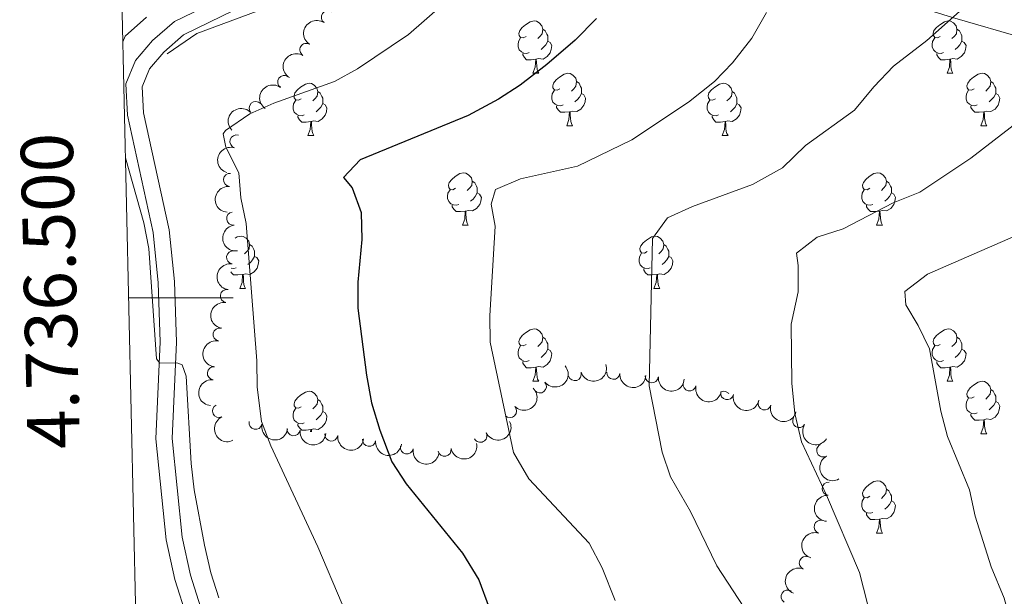
# Model space of a CAD drawing. Units: metres. Extents: x 657731 to 662254, y 734675 to 737748.
# Drawn here: x 658617 to 658805, y 736443 to 736553 of the extents above; entities that cross this region are included whole.
import ezdxf
from ezdxf.enums import TextEntityAlignment as Align

# ---------------------------------------------------------------- set-up
doc = ezdxf.new("R2010")
doc.units = ezdxf.units.M
doc.header["$MEASUREMENT"] = 0
doc.linetypes.add('DGN Style 3', pattern=[69.59952937981652, 49.7139495570118, -19.88557982280472])
for name, color, linetype, lineweight in [('Carátula', 7, 'Continuous', 5), ('Elementos auxiliares', 7, 'Continuous', 5), ('Entidades rústicas y varios', 7, 'Continuous', 5), ('Hidrografía', 7, 'Continuous', 5), ('Relieve y altimetría', 7, 'Continuous', 5), ('Viales y ferrocarril', 7, 'Continuous', 5)]:
    doc.layers.add(name, color=color, linetype=linetype, lineweight=lineweight)
doc.styles.add('Style-arial', font='arial.shx', dxfattribs={"bigfont": 'arialbig.shx'})

msp = doc.modelspace()

# ---------------------------------------------------------------- linework, layer by layer
at = {"layer": 'Carátula', "color": 7, "linetype": 'Continuous', "lineweight": 5}
msp.add_line((658637.75, 736500), (658657.75, 736500), dxfattribs=at)
msp.add_3dface([(657799.98, 734675.4299999999), (662253.78, 734778.9099999999), (662184.79, 737748.1200000001), (657730.99, 737644.6400000001)], dxfattribs=at)
at = {"layer": 'Elementos auxiliares', "color": 250, "linetype": 'Continuous', "lineweight": 5}
msp.add_3dface([(658670.2, 735089.51), (658616.97, 737402.8800000001), (662025.8800000001, 737482.1200000001), (662080.31, 735168.74)], dxfattribs=at)
at = {"layer": 'Entidades rústicas y varios', "color": 92, "linetype": 'Continuous', "lineweight": 5}
for p, q in [((658715.1799999999, 736543), (658716.3, 736543)), ((658794.5, 736543), (658795.6300000001, 736543)), ((658721.6499999999, 736532.97), (658722.78, 736532.97)), ((658800.98, 736532.97), (658802.1000000001, 736532.97)), ((658672.1000000001, 736531.06), (658673.22, 736531.06)), ((658751.4199999999, 736531.06), (658752.55, 736531.06)), ((658701.6699999999, 736513.9199999999), (658702.8, 736513.9199999999)), ((658781, 736513.9199999999), (658782.1200000001, 736513.9199999999)), ((658659.04, 736501.78), (658660.1599999999, 736501.78)), ((658738.3600000001, 736501.78), (658739.49, 736501.78)), ((658715.1799999999, 736484.01), (658716.3, 736484.01)), ((658794.5, 736484.01), (658795.6300000001, 736484.01)), ((658800.98, 736473.97), (658802.1000000001, 736473.97)), ((658781, 736454.9299999999), (658782.1200000001, 736454.9299999999))]:
    msp.add_line(p, q, dxfattribs=at)
at = {"layer": 'Entidades rústicas y varios', "color": 92, "linetype": 'Continuous', "lineweight": 5, "flags": 128}
for points in [[(658713.8800000001, 736550.06), (658713.3400000001, 736549.8), (658712.8200000001, 736549.8500000001), (658712.55, 736550.22), (658712.5, 736550.6499999999), (658712.6599999999, 736551.1699999999), (658713.1399999999, 736551.76), (658713.77, 736552.29), (658714.6699999999, 736552.8800000001), (658715.4199999999, 736553.04), (658715.8400000001, 736552.98), (658716.3700000001, 736552.6699999999), (658716.8999999999, 736552.0800000001), (658717.06, 736551.44), (658716.95, 736550.5900000001), (658716.52, 736550.06), (658716.1000000001, 736549.6400000001)], [(658793.2, 736550.06), (658792.6699999999, 736549.8), (658792.1399999999, 736549.8500000001), (658791.8800000001, 736550.22), (658791.8200000001, 736550.6499999999), (658791.98, 736551.1699999999), (658792.46, 736551.76), (658793.1000000001, 736552.29), (658794, 736552.8800000001), (658794.74, 736553.04), (658795.1699999999, 736552.98), (658795.7, 736552.6699999999), (658796.23, 736552.0800000001), (658796.3899999999, 736551.44), (658796.28, 736550.5900000001), (658795.8500000001, 736550.06), (658795.4299999999, 736549.6400000001)], [(658717.06, 736551.44), (658717.54, 736551.1300000001), (658717.8500000001, 736550.49), (658718.01, 736550.1699999999), (658718.01, 736549.5900000001), (658718.01, 736549.1599999999), (658717.6399999999, 736548.47), (658717.22, 736547.99), (658716.74, 736547.5700000001)], [(658796.3899999999, 736551.44), (658796.8600000001, 736551.1300000001), (658797.1799999999, 736550.49), (658797.3400000001, 736550.1699999999), (658797.3400000001, 736549.5900000001), (658797.3400000001, 736549.1599999999), (658796.97, 736548.47), (658796.55, 736547.99), (658796.0700000001, 736547.5700000001)], [(658714.46, 736546.98), (658714.04, 736546.8200000001), (658713.45, 736546.8800000001), (658712.98, 736547.0900000001), (658712.55, 736547.52), (658712.3400000001, 736548.1000000001), (658712.3400000001, 736548.52), (658712.3899999999, 736549.1100000001), (658712.8200000001, 736549.8)], [(658718.01, 736549.1599999999), (658718.46, 736548.9099999999), (658718.81, 736548.3), (658718.7, 736547.5700000001), (658718.49, 736546.9299999999), (658717.8999999999, 736546.19), (658717.1100000001, 736545.71), (658716.26, 736545.8200000001), (658715.8300000001, 736545.69)], [(658793.79, 736546.98), (658793.3600000001, 736546.8200000001), (658792.78, 736546.8800000001), (658792.3, 736547.0900000001), (658791.8800000001, 736547.52), (658791.6599999999, 736548.1000000001), (658791.6599999999, 736548.52), (658791.72, 736549.1100000001), (658792.1399999999, 736549.8)], [(658797.3400000001, 736549.1599999999), (658797.79, 736548.9099999999), (658798.1399999999, 736548.3), (658798.03, 736547.5700000001), (658797.8200000001, 736546.9299999999), (658797.23, 736546.19), (658796.44, 736545.71), (658795.5900000001, 736545.8200000001), (658795.1599999999, 736545.69)], [(658715.72, 736545.69), (658714.8300000001, 736545.6000000001), (658713.98, 736545.6000000001), (658713.56, 736546.03), (658713.24, 736546.51), (658713.24, 736546.8200000001)], [(658795.05, 736545.69), (658794.1599999999, 736545.6000000001), (658793.31, 736545.6000000001), (658792.8899999999, 736546.03), (658792.5700000001, 736546.51), (658792.5700000001, 736546.8200000001)], [(658715.1799999999, 736543), (658715.6100000001, 736544.1599999999), (658715.72, 736545.69), (658715.8300000001, 736545.69), (658715.8600000001, 736545.1000000001), (658715.8999999999, 736544.4199999999), (658715.97, 736543.8), (658716.0800000001, 736543.3999999999), (658716.3, 736543)], [(658794.5, 736543), (658794.94, 736544.1599999999), (658795.05, 736545.69), (658795.1599999999, 736545.69), (658795.19, 736545.1000000001), (658795.23, 736544.4199999999), (658795.3, 736543.8), (658795.4099999999, 736543.3999999999), (658795.6300000001, 736543)], [(658720.3500000001, 736540.03), (658719.8200000001, 736539.76), (658719.29, 736539.8200000001), (658719.02, 736540.19), (658718.97, 736540.6100000001), (658719.1300000001, 736541.1300000001), (658719.6100000001, 736541.73), (658720.24, 736542.26), (658721.1399999999, 736542.8400000001), (658721.8899999999, 736543), (658722.3200000001, 736542.95), (658722.8400000001, 736542.6300000001), (658723.3800000001, 736542.05), (658723.54, 736541.4099999999), (658723.4199999999, 736540.56), (658723, 736540.03), (658722.5800000001, 736539.6000000001)], [(658799.6799999999, 736540.03), (658799.1499999999, 736539.76), (658798.6200000001, 736539.8200000001), (658798.3500000001, 736540.19), (658798.3, 736540.6100000001), (658798.46, 736541.1300000001), (658798.94, 736541.73), (658799.5700000001, 736542.26), (658800.47, 736542.8400000001), (658801.22, 736543), (658801.6399999999, 736542.95), (658802.1699999999, 736542.6300000001), (658802.7, 736542.05), (658802.8600000001, 736541.4099999999), (658802.75, 736540.56), (658802.3300000001, 736540.03), (658801.9099999999, 736539.6000000001)], [(658670.8, 736538.1200000001), (658670.26, 736537.8600000001), (658669.74, 736537.9099999999), (658669.47, 736538.28), (658669.4199999999, 736538.71), (658669.5800000001, 736539.23), (658670.06, 736539.8200000001), (658670.69, 736540.3500000001), (658671.5900000001, 736540.94), (658672.3400000001, 736541.1000000001), (658672.76, 736541.04), (658673.29, 736540.73), (658673.8200000001, 736540.1400000001), (658673.98, 736539.5), (658673.8700000001, 736538.6499999999), (658673.44, 736538.1200000001), (658673.02, 736537.7)], [(658723.54, 736541.4099999999), (658724.01, 736541.0900000001), (658724.3200000001, 736540.45), (658724.48, 736540.1300000001), (658724.48, 736539.55), (658724.48, 736539.1300000001), (658724.1200000001, 736538.44), (658723.7, 736537.96), (658723.22, 736537.54)], [(658750.1200000001, 736538.1200000001), (658749.5900000001, 736537.8600000001), (658749.06, 736537.9099999999), (658748.8, 736538.28), (658748.74, 736538.71), (658748.8999999999, 736539.23), (658749.3800000001, 736539.8200000001), (658750.02, 736540.3500000001), (658750.9199999999, 736540.94), (658751.6599999999, 736541.1000000001), (658752.0900000001, 736541.04), (658752.6200000001, 736540.73), (658753.1499999999, 736540.1400000001), (658753.31, 736539.5), (658753.2, 736538.6499999999), (658752.77, 736538.1200000001), (658752.3500000001, 736537.7)], [(658802.8600000001, 736541.4099999999), (658803.3400000001, 736541.0900000001), (658803.6499999999, 736540.45), (658803.81, 736540.1300000001), (658803.81, 736539.55), (658803.81, 736539.1300000001), (658803.44, 736538.44), (658803.02, 736537.96), (658802.54, 736537.54)], [(658673.98, 736539.5), (658674.46, 736539.19), (658674.77, 736538.55), (658674.9299999999, 736538.23), (658674.9299999999, 736537.6499999999), (658674.9299999999, 736537.22), (658674.56, 736536.53), (658674.1399999999, 736536.05), (658673.6599999999, 736535.6300000001)], [(658720.94, 736536.95), (658720.51, 736536.79), (658719.9199999999, 736536.8500000001), (658719.45, 736537.06), (658719.02, 736537.48), (658718.81, 736538.0700000001), (658718.81, 736538.49), (658718.8600000001, 736539.0700000001), (658719.29, 736539.76)], [(658724.48, 736539.1300000001), (658724.94, 736538.8800000001), (658725.28, 736538.26), (658725.1799999999, 736537.54), (658724.96, 736536.8999999999), (658724.3800000001, 736536.1599999999), (658723.5800000001, 736535.6799999999), (658722.74, 736535.78), (658722.3, 736535.6499999999)], [(658753.31, 736539.5), (658753.78, 736539.19), (658754.1000000001, 736538.55), (658754.26, 736538.23), (658754.26, 736537.6499999999), (658754.26, 736537.22), (658753.8899999999, 736536.53), (658753.47, 736536.05), (658752.99, 736535.6300000001)], [(658800.26, 736536.95), (658799.8400000001, 736536.79), (658799.25, 736536.8500000001), (658798.78, 736537.06), (658798.3500000001, 736537.48), (658798.1399999999, 736538.0700000001), (658798.1399999999, 736538.49), (658798.19, 736539.0700000001), (658798.6200000001, 736539.76)], [(658803.81, 736539.1300000001), (658804.27, 736538.8800000001), (658804.6100000001, 736538.26), (658804.5, 736537.54), (658804.29, 736536.8999999999), (658803.71, 736536.1599999999), (658802.9099999999, 736535.6799999999), (658802.06, 736535.78), (658801.6300000001, 736535.6499999999)], [(658671.3800000001, 736535.04), (658670.96, 736534.8800000001), (658670.3700000001, 736534.94), (658669.8999999999, 736535.1499999999), (658669.47, 736535.5800000001), (658669.26, 736536.1599999999), (658669.26, 736536.5800000001), (658669.31, 736537.1699999999), (658669.74, 736537.8600000001)], [(658674.9299999999, 736537.22), (658675.3800000001, 736536.97), (658675.73, 736536.3600000001), (658675.6200000001, 736535.6300000001), (658675.4099999999, 736534.99), (658674.8200000001, 736534.25), (658674.03, 736533.77), (658673.1799999999, 736533.8800000001), (658672.75, 736533.75)], [(658722.2, 736535.6499999999), (658721.3, 736535.5700000001), (658720.46, 736535.5700000001), (658720.04, 736536), (658719.72, 736536.47), (658719.72, 736536.79)], [(658750.71, 736535.04), (658750.28, 736534.8800000001), (658749.7, 736534.94), (658749.22, 736535.1499999999), (658748.8, 736535.5800000001), (658748.5800000001, 736536.1599999999), (658748.5800000001, 736536.5800000001), (658748.6399999999, 736537.1699999999), (658749.06, 736537.8600000001)], [(658754.26, 736537.22), (658754.71, 736536.97), (658755.06, 736536.3600000001), (658754.95, 736535.6300000001), (658754.74, 736534.99), (658754.1499999999, 736534.25), (658753.3600000001, 736533.77), (658752.51, 736533.8800000001), (658752.0800000001, 736533.75)], [(658801.52, 736535.6499999999), (658800.6300000001, 736535.5700000001), (658799.79, 736535.5700000001), (658799.3600000001, 736536), (658799.04, 736536.47), (658799.04, 736536.79)], [(658672.6399999999, 736533.75), (658671.75, 736533.6599999999), (658670.8999999999, 736533.6599999999), (658670.48, 736534.0900000001), (658670.1599999999, 736534.5700000001), (658670.1599999999, 736534.8800000001)], [(658721.6499999999, 736532.97), (658722.0800000001, 736534.1300000001), (658722.2, 736535.6499999999), (658722.3, 736535.6499999999), (658722.3400000001, 736535.0700000001), (658722.3800000001, 736534.3800000001), (658722.44, 736533.77), (658722.56, 736533.3700000001), (658722.78, 736532.97)], [(658751.97, 736533.75), (658751.0800000001, 736533.6599999999), (658750.23, 736533.6599999999), (658749.81, 736534.0900000001), (658749.49, 736534.5700000001), (658749.49, 736534.8800000001)], [(658800.98, 736532.97), (658801.4099999999, 736534.1300000001), (658801.52, 736535.6499999999), (658801.6300000001, 736535.6499999999), (658801.6699999999, 736535.0700000001), (658801.7, 736534.3800000001), (658801.77, 736533.77), (658801.8899999999, 736533.3700000001), (658802.1000000001, 736532.97)], [(658672.1000000001, 736531.06), (658672.53, 736532.22), (658672.6399999999, 736533.75), (658672.75, 736533.75), (658672.78, 736533.1599999999), (658672.8200000001, 736532.48), (658672.8899999999, 736531.8600000001), (658673, 736531.46), (658673.22, 736531.06)], [(658751.4199999999, 736531.06), (658751.8600000001, 736532.22), (658751.97, 736533.75), (658752.0800000001, 736533.75), (658752.1100000001, 736533.1599999999), (658752.1499999999, 736532.48), (658752.22, 736531.8600000001), (658752.3300000001, 736531.46), (658752.55, 736531.06)], [(658700.3700000001, 736520.98), (658699.8400000001, 736520.71), (658699.31, 736520.77), (658699.05, 736521.1400000001), (658698.99, 736521.56), (658699.1499999999, 736522.0800000001), (658699.6300000001, 736522.6799999999), (658700.27, 736523.21), (658701.1699999999, 736523.79), (658701.9099999999, 736523.95), (658702.3400000001, 736523.8999999999), (658702.8700000001, 736523.5800000001), (658703.3999999999, 736523), (658703.56, 736522.3600000001), (658703.45, 736521.51), (658703.02, 736520.98), (658702.6000000001, 736520.55)], [(658779.7, 736520.98), (658779.1699999999, 736520.71), (658778.6399999999, 736520.77), (658778.3700000001, 736521.1400000001), (658778.3200000001, 736521.56), (658778.48, 736522.0800000001), (658778.96, 736522.6799999999), (658779.5900000001, 736523.21), (658780.49, 736523.79), (658781.24, 736523.95), (658781.6599999999, 736523.8999999999), (658782.19, 736523.5800000001), (658782.72, 736523), (658782.8800000001, 736522.3600000001), (658782.77, 736521.51), (658782.3500000001, 736520.98), (658781.9299999999, 736520.55)], [(658703.56, 736522.3600000001), (658704.03, 736522.04), (658704.3500000001, 736521.3999999999), (658704.51, 736521.0800000001), (658704.51, 736520.5), (658704.51, 736520.0800000001), (658704.1399999999, 736519.3900000001), (658703.72, 736518.9099999999), (658703.24, 736518.49)], [(658782.8800000001, 736522.3600000001), (658783.3600000001, 736522.04), (658783.6699999999, 736521.3999999999), (658783.8300000001, 736521.0800000001), (658783.8300000001, 736520.5), (658783.8300000001, 736520.0800000001), (658783.46, 736519.3900000001), (658783.04, 736518.9099999999), (658782.56, 736518.49)], [(658700.96, 736517.8999999999), (658700.53, 736517.74), (658699.95, 736517.8), (658699.47, 736518.01), (658699.05, 736518.4299999999), (658698.8300000001, 736519.02), (658698.8300000001, 736519.44), (658698.8899999999, 736520.02), (658699.31, 736520.71)], [(658704.51, 736520.0800000001), (658704.96, 736519.8300000001), (658705.31, 736519.21), (658705.2, 736518.49), (658704.99, 736517.8500000001), (658704.3999999999, 736517.1100000001), (658703.6100000001, 736516.6300000001), (658702.76, 736516.73), (658702.3300000001, 736516.6000000001)], [(658780.28, 736517.8999999999), (658779.8600000001, 736517.74), (658779.27, 736517.8), (658778.8, 736518.01), (658778.3700000001, 736518.4299999999), (658778.1599999999, 736519.02), (658778.1599999999, 736519.44), (658778.21, 736520.02), (658778.6399999999, 736520.71)], [(658783.8300000001, 736520.0800000001), (658784.29, 736519.8300000001), (658784.6300000001, 736519.21), (658784.52, 736518.49), (658784.31, 736517.8500000001), (658783.73, 736517.1100000001), (658782.9299999999, 736516.6300000001), (658782.0800000001, 736516.73), (658781.6499999999, 736516.6000000001)], [(658702.22, 736516.6000000001), (658701.3300000001, 736516.52), (658700.48, 736516.52), (658700.06, 736516.95), (658699.74, 736517.4199999999), (658699.74, 736517.74)], [(658701.6699999999, 736513.9199999999), (658702.1100000001, 736515.0800000001), (658702.22, 736516.6000000001), (658702.3300000001, 736516.6000000001), (658702.3600000001, 736516.02), (658702.3999999999, 736515.3300000001), (658702.47, 736514.72), (658702.5800000001, 736514.3200000001), (658702.8, 736513.9199999999)], [(658781.54, 736516.6000000001), (658780.6499999999, 736516.52), (658779.81, 736516.52), (658779.3800000001, 736516.95), (658779.06, 736517.4199999999), (658779.06, 736517.74)], [(658781, 736513.9199999999), (658781.4299999999, 736515.0800000001), (658781.54, 736516.6000000001), (658781.6499999999, 736516.6000000001), (658781.69, 736516.02), (658781.72, 736515.3300000001), (658781.79, 736514.72), (658781.9099999999, 736514.3200000001), (658782.1200000001, 736513.9199999999)], [(658658.1799999999, 736511.4199999999), (658658.53, 736511.6499999999), (658659.28, 736511.81), (658659.7, 736511.76), (658660.23, 736511.44), (658660.76, 736510.8600000001), (658660.9199999999, 736510.22), (658660.81, 736509.3700000001), (658660.3899999999, 736508.8400000001), (658659.97, 736508.4099999999)], [(658737.06, 736508.8400000001), (658736.53, 736508.5700000001), (658736, 736508.6300000001), (658735.74, 736509), (658735.6799999999, 736509.4199999999), (658735.8400000001, 736509.94), (658736.3200000001, 736510.54), (658736.96, 736511.0700000001), (658737.8600000001, 736511.6499999999), (658738.6000000001, 736511.81), (658739.03, 736511.76), (658739.56, 736511.44), (658740.0900000001, 736510.8600000001), (658740.25, 736510.22), (658740.1399999999, 736509.3700000001), (658739.71, 736508.8400000001), (658739.29, 736508.4099999999)], [(658660.9199999999, 736510.22), (658661.3999999999, 736509.8999999999), (658661.71, 736509.26), (658661.8700000001, 736508.94), (658661.8700000001, 736508.3600000001), (658661.8700000001, 736507.94), (658661.5, 736507.25), (658661.0800000001, 736506.77), (658660.6000000001, 736506.3500000001)], [(658737.6499999999, 736505.76), (658737.22, 736505.6000000001), (658736.6399999999, 736505.6599999999), (658736.1599999999, 736505.8700000001), (658735.74, 736506.29), (658735.52, 736506.8800000001), (658735.52, 736507.3), (658735.5800000001, 736507.8800000001), (658736, 736508.5700000001)], [(658740.25, 736510.22), (658740.72, 736509.8999999999), (658741.04, 736509.26), (658741.2, 736508.94), (658741.2, 736508.3600000001), (658741.2, 736507.94), (658740.8300000001, 736507.25), (658740.4099999999, 736506.77), (658739.9299999999, 736506.3500000001)], [(658661.8700000001, 736507.94), (658662.3300000001, 736507.69), (658662.6699999999, 736507.0700000001), (658662.56, 736506.3500000001), (658662.3500000001, 736505.71), (658661.77, 736504.97), (658660.97, 736504.49), (658660.1200000001, 736504.5900000001), (658659.69, 736504.46)], [(658741.2, 736507.94), (658741.6499999999, 736507.69), (658742, 736507.0700000001), (658741.8899999999, 736506.3500000001), (658741.6799999999, 736505.71), (658741.0900000001, 736504.97), (658740.3, 736504.49), (658739.45, 736504.5900000001), (658739.02, 736504.46)], [(658659.5800000001, 736504.46), (658658.69, 736504.3800000001), (658657.8500000001, 736504.3800000001), (658657.4199999999, 736504.81), (658657.29, 736505)], [(658658.3200000001, 736505.76), (658657.8999999999, 736505.6000000001), (658657.3999999999, 736505.6499999999)], [(658738.9099999999, 736504.46), (658738.02, 736504.3800000001), (658737.1699999999, 736504.3800000001), (658736.75, 736504.81), (658736.4299999999, 736505.28), (658736.4299999999, 736505.6000000001)], [(658659.04, 736501.78), (658659.47, 736502.94), (658659.5800000001, 736504.46), (658659.69, 736504.46), (658659.73, 736503.8800000001), (658659.76, 736503.19), (658659.8300000001, 736502.5800000001), (658659.95, 736502.1799999999), (658660.1599999999, 736501.78)], [(658738.3600000001, 736501.78), (658738.8, 736502.94), (658738.9099999999, 736504.46), (658739.02, 736504.46), (658739.05, 736503.8800000001), (658739.0900000001, 736503.19), (658739.1599999999, 736502.5800000001), (658739.27, 736502.1799999999), (658739.49, 736501.78)], [(658713.8800000001, 736491.0700000001), (658713.3400000001, 736490.81), (658712.8200000001, 736490.8600000001), (658712.55, 736491.23), (658712.5, 736491.6499999999), (658712.6599999999, 736492.1699999999), (658713.1399999999, 736492.77), (658713.77, 736493.3), (658714.6699999999, 736493.8900000001), (658715.4199999999, 736494.05), (658715.8400000001, 736493.99), (658716.3700000001, 736493.6699999999), (658716.8999999999, 736493.0900000001), (658717.06, 736492.45), (658716.95, 736491.6000000001), (658716.52, 736491.0700000001), (658716.1000000001, 736490.6499999999)], [(658793.2, 736491.0700000001), (658792.6699999999, 736490.81), (658792.1399999999, 736490.8600000001), (658791.8800000001, 736491.23), (658791.8200000001, 736491.6499999999), (658791.98, 736492.1699999999), (658792.46, 736492.77), (658793.1000000001, 736493.3), (658794, 736493.8900000001), (658794.74, 736494.05), (658795.1699999999, 736493.99), (658795.7, 736493.6699999999), (658796.23, 736493.0900000001), (658796.3899999999, 736492.45), (658796.28, 736491.6000000001), (658795.8500000001, 736491.0700000001), (658795.4299999999, 736490.6499999999)], [(658717.06, 736492.45), (658717.54, 736492.1300000001), (658717.8500000001, 736491.49), (658718.01, 736491.1699999999), (658718.01, 736490.5900000001), (658718.01, 736490.1699999999), (658717.6399999999, 736489.48), (658717.22, 736489), (658716.74, 736488.5800000001)], [(658796.3899999999, 736492.45), (658796.8600000001, 736492.1300000001), (658797.1799999999, 736491.49), (658797.3400000001, 736491.1699999999), (658797.3400000001, 736490.5900000001), (658797.3400000001, 736490.1699999999), (658796.97, 736489.48), (658796.55, 736489), (658796.0700000001, 736488.5800000001)], [(658714.46, 736487.99), (658714.04, 736487.8300000001), (658713.45, 736487.8900000001), (658712.98, 736488.1000000001), (658712.55, 736488.53), (658712.3400000001, 736489.1100000001), (658712.3400000001, 736489.53), (658712.3899999999, 736490.1100000001), (658712.8200000001, 736490.81)], [(658718.01, 736490.1699999999), (658718.46, 736489.9199999999), (658718.81, 736489.31), (658718.7, 736488.5800000001), (658718.49, 736487.94), (658717.8999999999, 736487.2), (658717.1100000001, 736486.72), (658716.26, 736486.8300000001), (658715.8300000001, 736486.69)], [(658793.79, 736487.99), (658793.3600000001, 736487.8300000001), (658792.78, 736487.8900000001), (658792.3, 736488.1000000001), (658791.8800000001, 736488.53), (658791.6599999999, 736489.1100000001), (658791.6599999999, 736489.53), (658791.72, 736490.1100000001), (658792.1399999999, 736490.81)], [(658797.3400000001, 736490.1699999999), (658797.79, 736489.9199999999), (658798.1399999999, 736489.31), (658798.03, 736488.5800000001), (658797.8200000001, 736487.94), (658797.23, 736487.2), (658796.44, 736486.72), (658795.5900000001, 736486.8300000001), (658795.1599999999, 736486.69)], [(658715.72, 736486.69), (658714.8300000001, 736486.6100000001), (658713.98, 736486.6100000001), (658713.56, 736487.04), (658713.24, 736487.51), (658713.24, 736487.8300000001)], [(658795.05, 736486.69), (658794.1599999999, 736486.6100000001), (658793.31, 736486.6100000001), (658792.8899999999, 736487.04), (658792.5700000001, 736487.51), (658792.5700000001, 736487.8300000001)], [(658715.1799999999, 736484.01), (658715.6100000001, 736485.1699999999), (658715.72, 736486.69), (658715.8300000001, 736486.69), (658715.8600000001, 736486.1100000001), (658715.8999999999, 736485.4299999999), (658715.97, 736484.81), (658716.0800000001, 736484.4099999999), (658716.3, 736484.01)], [(658794.5, 736484.01), (658794.94, 736485.1699999999), (658795.05, 736486.69), (658795.1599999999, 736486.69), (658795.19, 736486.1100000001), (658795.23, 736485.4299999999), (658795.3, 736484.81), (658795.4099999999, 736484.4099999999), (658795.6300000001, 736484.01)], [(658799.6799999999, 736481.03), (658799.1499999999, 736480.77), (658798.6200000001, 736480.8300000001), (658798.3500000001, 736481.19), (658798.3, 736481.6200000001), (658798.46, 736482.1400000001), (658798.94, 736482.73), (658799.5700000001, 736483.27), (658800.47, 736483.8500000001), (658801.22, 736484.01), (658801.6399999999, 736483.95), (658802.1699999999, 736483.6400000001), (658802.7, 736483.05), (658802.8600000001, 736482.4099999999), (658802.75, 736481.5700000001), (658802.3300000001, 736481.03), (658801.9099999999, 736480.6100000001)], [(658670.8, 736479.1300000001), (658670.26, 736478.8700000001), (658669.74, 736478.9199999999), (658669.47, 736479.29), (658669.4199999999, 736479.71), (658669.5800000001, 736480.23), (658670.06, 736480.8300000001), (658670.69, 736481.3600000001), (658671.5900000001, 736481.95), (658672.3400000001, 736482.1100000001), (658672.76, 736482.05), (658673.29, 736481.73), (658673.8200000001, 736481.1499999999), (658673.98, 736480.51), (658673.8700000001, 736479.6599999999), (658673.44, 736479.1300000001), (658673.02, 736478.71)], [(658751.1499999999, 736482), (658751.6599999999, 736482.1100000001), (658752.0900000001, 736482.05), (658752.6200000001, 736481.73), (658752.7, 736481.6400000001)], [(658802.8600000001, 736482.4099999999), (658803.3400000001, 736482.1000000001), (658803.6499999999, 736481.46), (658803.81, 736481.1400000001), (658803.81, 736480.56), (658803.81, 736480.1300000001), (658803.44, 736479.45), (658803.02, 736478.97), (658802.54, 736478.55)], [(658673.98, 736480.51), (658674.46, 736480.19), (658674.77, 736479.55), (658674.9299999999, 736479.23), (658674.9299999999, 736478.6499999999), (658674.9299999999, 736478.23), (658674.56, 736477.54), (658674.1399999999, 736477.06), (658673.6599999999, 736476.6400000001)], [(658800.26, 736477.95), (658799.8400000001, 736477.79), (658799.25, 736477.8500000001), (658798.78, 736478.0700000001), (658798.3500000001, 736478.49), (658798.1399999999, 736479.0700000001), (658798.1399999999, 736479.49), (658798.19, 736480.0800000001), (658798.6200000001, 736480.77)], [(658803.81, 736480.1300000001), (658804.27, 736479.8900000001), (658804.6100000001, 736479.27), (658804.5, 736478.55), (658804.29, 736477.9099999999), (658803.71, 736477.1699999999), (658802.9099999999, 736476.69), (658802.06, 736476.79), (658801.6300000001, 736476.6599999999)], [(658671.3800000001, 736476.05), (658670.96, 736475.8900000001), (658670.3700000001, 736475.95), (658669.8999999999, 736476.1599999999), (658669.47, 736476.5900000001), (658669.26, 736477.1699999999), (658669.26, 736477.5900000001), (658669.31, 736478.1699999999), (658669.74, 736478.8700000001)], [(658674.9299999999, 736478.23), (658675.3800000001, 736477.98), (658675.73, 736477.3700000001), (658675.6200000001, 736476.6400000001), (658675.4099999999, 736476), (658674.8200000001, 736475.26), (658674.03, 736474.78), (658673.1799999999, 736474.8900000001), (658672.75, 736474.75)], [(658801.52, 736476.6599999999), (658800.6300000001, 736476.5700000001), (658799.79, 736476.5700000001), (658799.3600000001, 736477.01), (658799.04, 736477.48), (658799.04, 736477.79)], [(658800.98, 736473.97), (658801.4099999999, 736475.1300000001), (658801.52, 736476.6599999999), (658801.6300000001, 736476.6599999999), (658801.6699999999, 736476.0700000001), (658801.7, 736475.3900000001), (658801.77, 736474.77), (658801.8899999999, 736474.3700000001), (658802.1000000001, 736473.97)], [(658672.6399999999, 736474.75), (658671.75, 736474.6699999999), (658670.8999999999, 736474.6699999999), (658670.48, 736475.1000000001), (658670.1599999999, 736475.5700000001), (658670.1599999999, 736475.8900000001)], [(658672.6100000001, 736474.3400000001), (658672.6399999999, 736474.75), (658672.75, 736474.75), (658672.77, 736474.3200000001)], [(658779.7, 736461.99), (658779.1699999999, 736461.72), (658778.6399999999, 736461.78), (658778.3700000001, 736462.1499999999), (658778.3200000001, 736462.5700000001), (658778.48, 736463.0900000001), (658778.96, 736463.69), (658779.5900000001, 736464.22), (658780.49, 736464.8), (658781.24, 736464.96), (658781.6599999999, 736464.9099999999), (658782.19, 736464.5900000001), (658782.72, 736464.01), (658782.8800000001, 736463.3700000001), (658782.77, 736462.52), (658782.3500000001, 736461.99), (658781.9299999999, 736461.56)], [(658782.8800000001, 736463.3700000001), (658783.3600000001, 736463.05), (658783.6699999999, 736462.4099999999), (658783.8300000001, 736462.0900000001), (658783.8300000001, 736461.51), (658783.8300000001, 736461.0900000001), (658783.46, 736460.3999999999), (658783.04, 736459.9199999999), (658782.56, 736459.5)], [(658780.28, 736458.9099999999), (658779.8600000001, 736458.75), (658779.27, 736458.81), (658778.8, 736459.02), (658778.3700000001, 736459.44), (658778.1599999999, 736460.03), (658778.1599999999, 736460.45), (658778.21, 736461.03), (658778.6399999999, 736461.72)], [(658783.8300000001, 736461.0900000001), (658784.29, 736460.8400000001), (658784.6300000001, 736460.22), (658784.52, 736459.5), (658784.31, 736458.8600000001), (658783.73, 736458.1200000001), (658782.9299999999, 736457.6400000001), (658782.0800000001, 736457.74), (658781.6499999999, 736457.6100000001)], [(658781.54, 736457.6100000001), (658780.6499999999, 736457.53), (658779.81, 736457.53), (658779.3800000001, 736457.96), (658779.06, 736458.4299999999), (658779.06, 736458.75)], [(658781, 736454.9299999999), (658781.4299999999, 736456.0900000001), (658781.54, 736457.6100000001), (658781.6499999999, 736457.6100000001), (658781.69, 736457.03), (658781.72, 736456.3400000001), (658781.79, 736455.73), (658781.9099999999, 736455.3300000001), (658782.1200000001, 736454.9299999999)]]:
    msp.add_lwpolyline(points, dxfattribs=at)
at = {"layer": 'Entidades rústicas y varios', "color": 92, "linetype": 'Continuous', "lineweight": 5}
for centre, radius, start, end in [((658675.8842678347, 736553.7490166477, 969.2086617152405), 1.250091938746999, 56.19095552946065, 235.4045099484561), ((658671.7952670504, 736547.4932734675, 969.5772364398783), 1.250091938746999, 59.15859724852518, 238.3721516675206), ((658667.547262195, 736541.334634586, 969.7644204561691), 1.250091938746998, 54.78654109138147, 234.0000955103769), ((658662.0884747375, 736536.3355431731, 970.9425991104696), 1.250091938746999, 43.12402365570473, 222.3375780747001), ((658658.4009396487, 736529.9456462353, 971.19), 1.250091938746999, 73.39825378334749, 252.6118082023429), ((658657.1722065918, 736522.5959898422, 970.9196739821364), 1.250091938746999, 85.25556840186076, 264.4691228208562), ((658657.7645694122, 736515.1763684028, 970.1613075346181), 1.250091938746998, 98.32524922137561, 277.538803640371), ((658657.7556028448, 736507.7371142609, 970.4071903986237), 1.250091938746999, 81.68834330930392, 260.9018977282993), ((658656.546461659, 736500.3353621433, 970.4523919382748), 1.250091938746999, 81.68834330930392, 260.9018977282993), ((658655.1867152741, 736492.9622578248, 970.5865035352869), 1.250091938746998, 79.58026016327553, 258.7938145822709), ((658654.0632005483, 736485.5586050975, 970.7982681155104), 1.250091938746998, 84.42360143580541, 263.6371558548009), ((658723.1965391259, 736485.3772357851, 983.3746438972508), 1.250091938746999, 198.0345479710864, 17.24810239008182), ((658730.5983453905, 736485.631751413, 984.4405659937842), 1.250091938746998, 175.6030921193137, 354.8166465383091), ((658737.946332318, 736484.9419403954, 985.7752003540552), 1.250091938746998, 175.6030921193137, 354.8166465383091), ((658716.5058754587, 736483.02201424, 982.5825274915811), 1.250091938746998, 219.4812381037838, 38.69479252277922), ((658745.1705091461, 736483.4046772206, 987.0485242979904), 1.250091938746999, 167.9259452508931, 347.1394996698885), ((658752.3754572561, 736481.7359562686, 988.2951570091257), 1.250091938746999, 167.9259452508931, 347.1394996698885), ((658655.0565264446, 736478.3339351905, 970.8949581886931), 1.250091938746999, 115.8119503825149, 295.0255048015103), ((658710.7929315553, 736478.3051085689, 981.4376055707219), 1.250091938746999, 225.2177831793043, 44.4313375982997), ((658759.536985548, 736479.7811755296, 989.3529231472718), 1.250091938746999, 165.2384537228601, 344.4520081418555), ((658766.1643650944, 736476.3983502376, 990.0379883560789), 1.250091938746999, 147.5828957906305, 326.7964502096259), ((658662.0572338509, 736476.0418578552, 971.816082674029), 1.250091938746998, 168.6392510346211, 347.8528054536164), ((658669.33473776, 736474.8160125844, 973.0377065626631), 1.250091938746999, 173.0254944957304, 352.2390489147258), ((658676.5720259266, 736473.8065195996, 974.7266659791771), 1.250091938746999, 173.0254944957304, 352.2390489147258), ((658683.8093140931, 736472.7970266149, 976.4156253956911), 1.250091938746999, 173.0254944957304, 352.2390489147258), ((658705.1174115695, 736473.574503866, 980.3067753691943), 1.250091938746998, 206.6944781743321, 25.90803259332751), ((658691.0283772366, 736471.333723248, 977.8344093519917), 1.250091938746999, 169.7101629491714, 348.9237173681668), ((658698.2649446011, 736470.9032582513, 979.1797306609847), 1.250091938746998, 191.3239615785512, 10.53751599754665), ((658770.7885801948, 736470.7662792401, 990.3332386834296), 1.250091938746998, 119.3837995983775, 298.5973540173729), ((658771.8208795895, 736463.4261514659, 990.3073992711036), 1.250091938746998, 86.91657983608903, 266.1301342550844), ((658770.2746619983, 736456.1381720994, 990.1111028973677), 1.250091938746999, 73.29608232519556, 252.509636744191), ((658767.4432471541, 736449.2181269338, 989.5502816604214), 1.250091938746999, 68.30436774442258, 247.517922163418), ((658763.9634178551, 736442.7865809903, 987.9602280236455), 1.250091938746999, 58.22385559602812, 237.4374100150235)]:
    msp.add_arc(centre, radius, start, end, dxfattribs=at)
at = {"layer": 'Entidades rústicas y varios', "color": 92, "linetype": 'Continuous', "lineweight": 5, "extrusion": (0.04249297092258824, -0.2219583051795322, 0.974129795347623)}
msp.add_arc((785419.3841825032, 584269.9898941051, -134550.80246306), 2.516055640060342, 45.36446333574664, 225.9090503451193, dxfattribs=at)
at = {"layer": 'Entidades rústicas y varios', "color": 92, "linetype": 'Continuous', "lineweight": 5, "extrusion": (0.05392720223221197, -0.2194606996147701, 0.9741297953476231)}
msp.add_arc((815401.2466301257, 543870.9653231964, -125178.2178809566), 2.516055640060342, 45.36446333574665, 225.9090503451193, dxfattribs=at)
at = {"layer": 'Entidades rústicas y varios', "color": 92, "linetype": 'Continuous', "lineweight": 5, "extrusion": (0.0370401853815589, -0.2229330986706505, 0.9741297953476229)}
msp.add_arc((770478.3413211831, 602836.133799493, -138857.4084478455), 2.516055640060343, 45.36446333574661, 225.9090503451192, dxfattribs=at)
at = {"layer": 'Entidades rústicas y varios', "color": 92, "linetype": 'Continuous', "lineweight": 5, "extrusion": (-0.008789678598786432, -0.2258182529516342, 0.9741297953476231)}
msp.add_arc((629514.0245518559, 742111.2685987417, -171166.763365874), 2.516055640060342, 45.36446333574665, 225.9090503451193, dxfattribs=at)
at = {"layer": 'Entidades rústicas y varios', "color": 92, "linetype": 'Continuous', "lineweight": 5, "extrusion": (0.1062528801680108, -0.1994529199385172, 0.9741297953476231)}
msp.add_arc((927606.8075638949, 331775.9237006471, -75972.44190924466), 2.516055640060342, 45.36446333574663, 225.9090503451193, dxfattribs=at)
at = {"layer": 'Entidades rústicas y varios', "color": 92, "linetype": 'Continuous', "lineweight": 5, "extrusion": (0.1449683082551034, -0.1733647352192813, 0.974129795347623)}
msp.add_arc((977744.5532758408, 139026.6359878595, -31256.637969185), 2.516055640060342, 45.36446333574663, 225.9090503451192, dxfattribs=at)
at = {"layer": 'Entidades rústicas y varios', "color": 92, "linetype": 'Continuous', "lineweight": 5, "extrusion": (0.1804170020431214, -0.1360913193035124, 0.9741297953476231)}
msp.add_arc((984634.7183015798, -79957.83722451888, 19544.98936238186), 2.516055640060342, 45.36446333574664, 225.9090503451193, dxfattribs=at)
at = {"layer": 'Entidades rústicas y varios', "color": 92, "linetype": 'Continuous', "lineweight": 5, "extrusion": (0.1339007438546599, -0.1820487094465848, 0.9741297953476229)}
for centre in [(966975.7545533414, 198006.8100787587, -44940.02795101059), (966970.3949059314, 198001.7098584653, -44938.79834432756)]:
    msp.add_arc(centre, 2.516055640060341, 45.36446333574665, 225.9090503451193, dxfattribs=at)
at = {"layer": 'Entidades rústicas y varios', "color": 92, "linetype": 'Continuous', "lineweight": 5, "extrusion": (0.1271135161936572, -0.1868509989721304, 0.974129795347623)}
msp.add_arc((958842.0113961331, 232512.2956218832, -52944.80264977722), 2.516055640060342, 45.36446333574663, 225.9090503451193, dxfattribs=at)
at = {"layer": 'Entidades rústicas y varios', "color": 92, "linetype": 'Continuous', "lineweight": 5, "extrusion": (0.02311945779312276, 0.224803541981327, 0.9741297953476231)}
msp.add_arc((-579918.3626275113, -779092.0247818314, 181750.5124389678), 2.516055640060342, 45.36446333574663, 225.9090503451193, dxfattribs=at)
at = {"layer": 'Entidades rústicas y varios', "color": 92, "linetype": 'Continuous', "lineweight": 5, "extrusion": (0.103714752109386, 0.2007844416554402, 0.974129795347623)}
msp.add_arc((-247257.6536175418, -931688.1644844258, 217152.2419434674), 2.516055640060343, 45.36446333574664, 225.9090503451193, dxfattribs=at)
at = {"layer": 'Entidades rústicas y varios', "color": 92, "linetype": 'Continuous', "lineweight": 5, "extrusion": (0.1424357604079119, -0.175451406301056, 0.974129795347623)}
msp.add_arc((975546.6665844546, 152815.536164257, -34455.66201229247), 2.516055640060342, 45.36446333574661, 225.9090503451192, dxfattribs=at)
at = {"layer": 'Entidades rústicas y varios', "color": 92, "linetype": 'Continuous', "lineweight": 5, "extrusion": (0.1724822560463065, 0.1460171673645761, 0.974129795347623)}
for centre in [(136484.9251958971, -953088.6212526306, 222118.0474788978), (136479.6509963971, -953093.3486002001, 222120.514259106)]:
    msp.add_arc(centre, 2.516055640060342, 45.36446333574664, 225.9090503451193, dxfattribs=at)
at = {"layer": 'Entidades rústicas y varios', "color": 92, "linetype": 'Continuous', "lineweight": 5, "extrusion": (0.0005335710883737077, 0.2259886216558079, 0.9741297953476229)}
msp.add_arc((-656972.7578016933, -718719.3374115449, 167743.4228088766), 2.516055640060343, 45.36446333574663, 225.9090503451193, dxfattribs=at)
at = {"layer": 'Entidades rústicas y varios', "color": 92, "linetype": 'Continuous', "lineweight": 5, "extrusion": (0.1904427882943409, 0.1216662903300462, 0.974129795347623)}
for centre in [(265987.2996073344, -926792.1099255312, 216020.1732703015), (265982.0144215504, -926796.8676359721, 216022.5567556891)]:
    msp.add_arc(centre, 2.516055640060342, 45.36446333574663, 225.9090503451192, dxfattribs=at)
at = {"layer": 'Entidades rústicas y varios', "color": 92, "linetype": 'Continuous', "lineweight": 5, "extrusion": (0.1959380619684528, 0.1126029204241392, 0.974129795347623)}
msp.add_arc((310304.899941951, -913633.1869892332, 212969.7884438478), 2.516055640060342, 45.36446333574663, 225.9090503451192, dxfattribs=at)
at = {"layer": 'Entidades rústicas y varios', "color": 92, "linetype": 'Continuous', "lineweight": 5, "extrusion": (0.2129726627763357, -0.0755895940322175, 0.9741297953476229)}
msp.add_arc((914364.809732276, -364476.0930223435, 85551.38978019082), 2.516055640060342, 45.36446333574662, 225.9090503451192, dxfattribs=at)
at = {"layer": 'Entidades rústicas y varios', "color": 92, "linetype": 'Continuous', "lineweight": 5, "extrusion": (0.1889133804824598, 0.1240277246856024, 0.9741297953476231)}
msp.add_arc((254159.084256511, -929877.7972839599, 216720.3876958138), 2.516055640060342, 45.36446333574666, 225.9090503451193, dxfattribs=at)
at = {"layer": 'Entidades rústicas y varios', "color": 92, "linetype": 'Continuous', "lineweight": 5, "extrusion": (0.178874484980099, 0.1381124919734004, 0.974129795347623)}
for centre in [(180386.8490994825, -946093.6162973825, 220483.5642699268), (180381.6270261607, -946098.2138688739, 220486.3646782193), (180376.4049528387, -946102.8114403654, 220489.1650865117)]:
    msp.add_arc(centre, 2.516055640060341, 45.36446333574666, 225.9090503451193, dxfattribs=at)
at = {"layer": 'Entidades rústicas y varios', "color": 92, "linetype": 'Continuous', "lineweight": 5, "extrusion": (0.07230033572791493, 0.2141116607511815, 0.9741297953476229)}
msp.add_arc((-388468.7458871593, -884782.1177035221, 206267.3164188187), 2.516055640060342, 45.36446333574662, 225.9090503451192, dxfattribs=at)
at = {"layer": 'Entidades rústicas y varios', "color": 92, "linetype": 'Continuous', "lineweight": 5, "extrusion": (0.2208605888321746, 0.04787214343126225, 0.9741297953476231)}
msp.add_arc((580211.0525290808, -778913.7223426844, 181716.8013523501), 2.516055640060342, 45.36446333574665, 225.9090503451193, dxfattribs=at)
at = {"layer": 'Entidades rústicas y varios', "color": 92, "linetype": 'Continuous', "lineweight": 5, "extrusion": (0.1865623232353205, 0.1275368235649535, 0.9741297953476229)}
msp.add_arc((236249.467569687, -934362.042016045, 217766.86984051), 2.516055640060341, 45.36446333574664, 225.9090503451193, dxfattribs=at)
at = {"layer": 'Entidades rústicas y varios', "color": 92, "linetype": 'Continuous', "lineweight": 5, "extrusion": (0.1264667236554912, 0.1872893740281169, 0.9741297953476229)}
msp.add_arc((-133761.7806841938, -953424.7388969068, 222190.623166314), 2.516055640060342, 45.36446333574663, 225.9090503451192, dxfattribs=at)
at = {"layer": 'Entidades rústicas y varios', "color": 92, "linetype": 'Continuous', "lineweight": 5, "extrusion": (0.217268198151472, -0.06217452764606229, 0.9741297953476229)}
msp.add_arc((889289.3640693676, -419365.2198990118, 98305.12243563909), 2.516055640060342, 45.36446333574663, 225.9090503451193, dxfattribs=at)
at = {"layer": 'Entidades rústicas y varios', "color": 92, "linetype": 'Continuous', "lineweight": 5, "extrusion": (0.1499325551419314, -0.1690898303405913, 0.974129795347623)}
msp.add_arc((981510.6513497334, 111247.6201302047, -24792.25636642256), 2.516055640060342, 45.36446333574663, 225.9090503451193, dxfattribs=at)
at = {"layer": 'Entidades rústicas y varios', "color": 92, "linetype": 'Continuous', "lineweight": 5, "extrusion": (0.1058970413190214, -0.199642075865474, 0.9741297953476231)}
msp.add_arc((927062.6307154055, 333276.4353929027, -76301.12337747015), 2.516055640060342, 45.36446333574664, 225.9090503451193, dxfattribs=at)
at = {"layer": 'Entidades rústicas y varios', "color": 92, "linetype": 'Continuous', "lineweight": 5, "extrusion": (0.08812421139399393, -0.208099171507685, 0.9741297953476231)}
msp.add_arc((893791.9089489518, 410586.6739394802, -94236.97119872754), 2.516055640060342, 45.36446333574663, 225.9090503451193, dxfattribs=at)
at = {"layer": 'Hidrografía', "color": 142, "linetype": 'DGN Style 3', "lineweight": 15}
msp.add_polyline3d([(658761.56, 736679.5, 968.9200000000001), (658763.6499999999, 736653.73, 968.72), (658759.48, 736634.9199999999, 969.16), (658749.03, 736618.9099999999, 969.33), (658726.74, 736604.97, 969.36), (658705.8500000001, 736595.9099999999, 968.66), (658694.01, 736586.1599999999, 967.6800000000001), (658687.74, 736572.23, 967.12), (658677.29, 736562.48, 966.73), (658664.06, 736555.52, 966.54), (658650.8300000001, 736550.6400000001, 966.28), (658645.1000000001, 736546.76, 966.48)], dxfattribs=at)
at = {"layer": 'Relieve y altimetría', "color": 30, "linetype": 'Continuous', "lineweight": 5, "flags": 128}
for points, elevation in [([(658697.8700000001, 736556.1200000001), (658691.3700000001, 736550.4099999999), (658681.5900000001, 736543.8500000001), (658677.2, 736541.46), (658665.55, 736537.27), (658660.98, 736535.24), (658656.29, 736532.06), (658655.8500000001, 736531.3999999999), (658656.3400000001, 736528.8800000001), (658658.8700000001, 736523.95), (658659.21, 736519.1400000001), (658660.24, 736514.24), (658662.31, 736487.8999999999), (658662.3500000001, 736482.8900000001), (658663.1699999999, 736476.3200000001), (658664.99, 736471.6599999999), (658673.96, 736452.3300000001), (658678.6399999999, 736441.3200000001)], 970), ([(658641.1599999999, 736553.78), (658637.0800000001, 736550.1400000001), (658636.6100000001, 736549.06)], 965), ([(658759.9299999999, 736554.6200000001), (658757.0900000001, 736549.76), (658753.3999999999, 736545.03), (658749.95, 736541.4099999999), (658744.98, 736537.49), (658734.1499999999, 736530.29), (658723.74, 736525.23), (658712.79, 736522.78), (658708.04, 736520.72), (658707.1799999999, 736517.94), (658707.94, 736513.73), (658706.95, 736496.52), (658707.02, 736491.52), (658711.45, 736470.3900000001), (658714.3999999999, 736465.3400000001), (658725.94, 736453.02), (658728.4299999999, 736448.27), (658730.9199999999, 736442.02)], 980), ([(658758.71, 736435.96), (658750.3999999999, 736448.6599999999), (658745.3400000001, 736459.04), (658741.54, 736465.71), (658739.9199999999, 736470.44), (658737.46, 736483.1699999999), (658738.1000000001, 736511.3700000001), (658740.94, 736515.3), (658745.72, 736517.52), (658757.21, 736521.69), (658763, 736524.9099999999), (658767.4099999999, 736529.2), (658776.75, 736535.94), (658780.45, 736540.3999999999), (658784.26, 736544.3400000001), (658790.6200000001, 736549.26), (658797.4299999999, 736555.3700000001)], 985), ([(658811.05, 736536.03), (658799.0800000001, 736526.77), (658789.28, 736520.24), (658784.19, 736518.1699999999), (658774.6300000001, 736513.23), (658769.6100000001, 736511.6100000001), (658765.6300000001, 736508.5800000001), (658766.01, 736506.1699999999), (658765.95, 736501.1699999999), (658764.6100000001, 736494.96), (658764.79, 736483.6699999999), (658765.3300000001, 736477.81), (658766.6200000001, 736472.4099999999), (658771.4199999999, 736462.2), (658777.73, 736447.3600000001), (658780.8800000001, 736435.1300000001), (658784.0900000001, 736430.29), (658786.06, 736424.3400000001), (658789.6200000001, 736418.8200000001), (658793.3, 736414.7), (658795.78, 736410.22), (658802.1300000001, 736401.21), (658804.49, 736396.8), (658806.77, 736391.6100000001)], 990), ([(658637.1200000001, 736526.8300000001), (658640.6699999999, 736514.3900000001), (658641.5900000001, 736509.47), (658643.06, 736488.3), (658643.75, 736487.48), (658646.95, 736487.5700000001), (658648.01, 736487.1400000001), (658648.79, 736485), (658649.7, 736468.26), (658650.27, 736463.23), (658652.25, 736452.6000000001), (658653.5, 736447.3200000001), (658655.03, 736442.56)], 965), ([(658812.6100000001, 736514.03), (658790.74, 736504.5), (658786.3899999999, 736501.19), (658786.6200000001, 736498.6699999999), (658788.98, 736494.72), (658791.1300000001, 736490.2), (658793.31, 736478.26), (658794.6100000001, 736473.4299999999), (658798.8200000001, 736463.25), (658799.8800000001, 736458.1799999999), (658802.94, 736448.46), (658805.44, 736442.46), (658807, 736436.6100000001)], 995)]:
    msp.add_lwpolyline(points, dxfattribs=dict(at, elevation=elevation))
at = {"layer": 'Relieve y altimetría', "color": 30, "linetype": 'Continuous', "lineweight": 25, "elevation": 975, "flags": 128}
msp.add_lwpolyline([(658727.3600000001, 736553.52), (658723.27, 736549.3800000001), (658717.8400000001, 736544.7), (658712.75, 736540.74), (658708.56, 736538.02), (658702.76, 736534.9199999999), (658682.0700000001, 736526.45), (658678.9199999999, 736523.0700000001), (658680.53, 736521.06), (658682.28, 736516.3700000001), (658682.4299999999, 736511.1499999999), (658681.6499999999, 736503.01), (658681.6699999999, 736498), (658683.29, 736485.19), (658684.28, 736479.8900000001), (658685.8300000001, 736474.6499999999), (658688.1499999999, 736468.5800000001), (658690.8700000001, 736464.3900000001), (658701.7, 736451.0900000001), (658704.8400000001, 736445.98), (658706.78, 736440.6000000001)], dxfattribs=at)
at = {"layer": 'Viales y ferrocarril', "color": 250, "linetype": 'DGN Style 3', "lineweight": 5}
for points in [[(658692.98, 736589.9299999999, 967.39), (658697.9199999999, 736589.4099999999, 967.98), (658709.3, 736585.8200000001, 970), (658739.0700000001, 736573.28, 975), (658753.77, 736567.4099999999, 977.82), (658768.24, 736562.19, 980), (658795.5700000001, 736553.72, 985), (658830.19, 736543.54, 991.35), (658856.0700000001, 736535.0700000001, 997), (658879.5, 736532.6200000001, 1000), (658898.3400000001, 736529.23, 1003.35), (658914.72, 736526.56, 1005.59), (658926.46, 736525.1300000001, 1006.71), (658934.54, 736523.71, 1006.94), (658943.21, 736522.98, 1006.94), (658953.24, 736524.31, 1006.47), (658964.5, 736526.56, 1005.59), (658974.1599999999, 736527.3999999999, 1005.12), (658984.6100000001, 736529.52, 1005.16)], [(658668.51, 736563.71, 966.11), (658646.56, 736552.95, 965.79), (658642.29, 736549.27, 965.72), (658639.0800000001, 736545.47, 965.61), (658637.21, 736540.97, 965.57), (658637.53, 736535.01, 965.57), (658642.4299999999, 736512.54, 965.44), (658643.4199999999, 736502.8900000001, 965.3100000000001), (658643.81, 736491.54, 965.13), (658642.95, 736472.96, 964.59), (658644.9099999999, 736453.6699999999, 964.03), (658646.5900000001, 736446.0700000001, 963.6700000000001), (658652.3500000001, 736427.8300000001, 962.85)]]:
    msp.add_polyline3d(points, dxfattribs=at)
at = {"layer": 'Viales y ferrocarril', "color": 250, "linetype": 'Continuous', "lineweight": 5}
msp.add_polyline3d([(658670.05, 736561.01, 966.11), (658648.28, 736550.3400000001, 965.79), (658644.5, 736547.0800000001, 965.72), (658641.76, 736543.8400000001, 965.61), (658640.3500000001, 736540.4299999999, 965.57), (658640.6200000001, 736535.4299999999, 965.57), (658645.5, 736513.03, 965.44), (658646.52, 736503.1000000001, 965.3100000000001), (658646.9199999999, 736491.52, 965.13), (658646.06, 736473.05, 964.59), (658647.98, 736454.1599999999, 964.03), (658649.5900000001, 736446.8700000001, 963.6700000000001), (658655.3400000001, 736428.6599999999, 962.85)], dxfattribs=at)

# ---------------------------------------------------------------- texts
at = {"layer": 'Carátula', "color": 7, "linetype": 'Continuous', "lineweight": 5, "style": 'Style-arial'}
msp.add_text('4.736.500', height=10.000008, rotation=91.31812737148853, dxfattribs=at).set_placement((658627.7115472057, 736501.4200829524), align=Align.CENTER)

doc.saveas('drawing.dxf')
